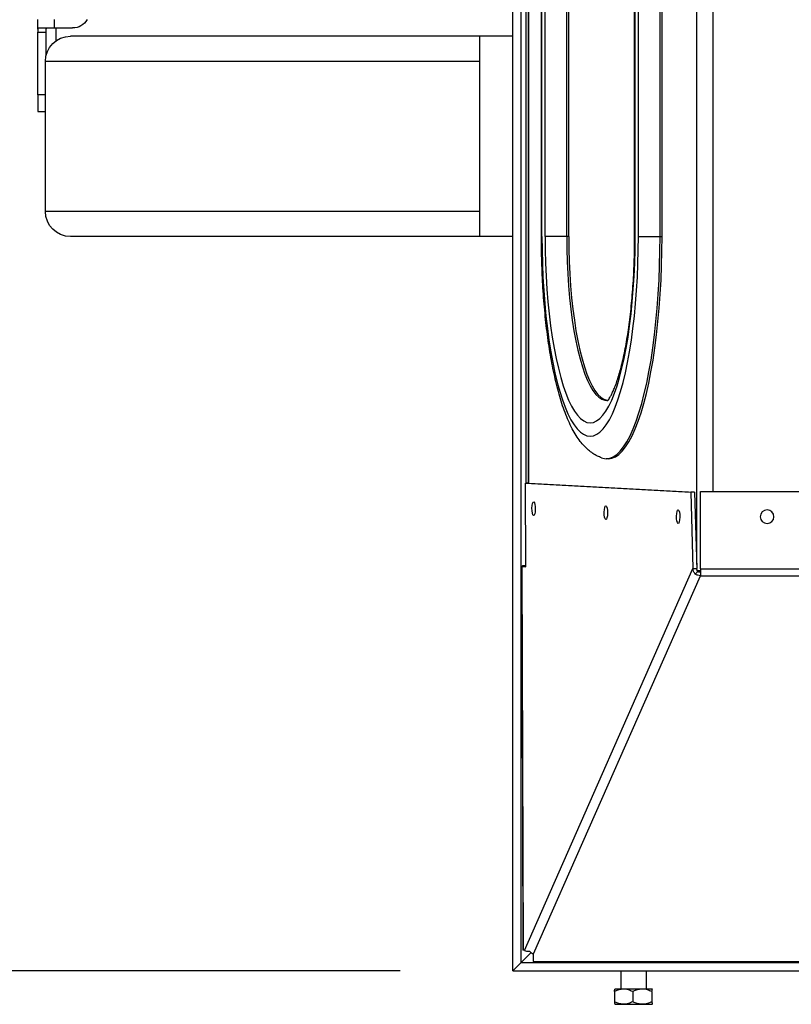
# Model space of a CAD drawing. Units: inches. Extents: x 15 to 843, y 18 to 545.
# Drawn here: x 187 to 199, y 133 to 148 of the extents above; entities that cross this region are included whole.
import ezdxf

# ---------------------------------------------------------------- set-up
doc = ezdxf.new("R2010")
doc.units = ezdxf.units.IN
doc.header["$MEASUREMENT"] = 0
doc.header["$PDSIZE"] = -1
doc.linetypes.add('SLD-Solid', pattern=[0])
doc.dimstyles.get("Standard").update_dxf_attribs({"dimtxt": 0.18, "dimasz": 0.18, "dimexe": 0.18, "dimexo": 0.0625, "dimgap": 0.09, "dimtad": 0, "dimtih": 1, "dimtoh": 1, "dimdec": 4, "dimzin": 0, "dimdsep": 46, "dimtxsty": 'Standard', "dimcen": 0.09, "dimadec": 0, "dimazin": 0, "dimtfac": 1, "dimtdec": 4, "dimtofl": 0, "dimtmove": 0, "dimatfit": 3, "dimfxl": 1, "dimtolj": 1, "dimtzin": 0, "dimarcsym": 0})

# ---------------------------------------------------------------- blocks, each defined once
blk = doc.blocks.new('KJBDF')
at = {"linetype": 'SLD-Solid', "lineweight": 25}
for p, q in [((3934.293, -476.782), (3934.293, -476.63)), ((3934.3, -476.593), (3934.43, -476.593)), ((3934.43, -476.593), (3934.711, -476.593)), ((3934.567, -476.782), (3934.567, -476.63)), ((3934.711, -476.593), (3934.862, -476.593)), ((3934.855, -476.782), (3934.855, -476.63)), ((3934.862, -476.593), (3934.862, -476.593)), ((3934.862, -476.593), (3934.862, -476.593)), ((3934.3, -476.819), (3934.3, -476.82)), ((3934.43, -476.82), (3934.3, -476.82)), ((3934.394, -476.82), (3934.394, -477.093)), ((3934.711, -476.82), (3934.43, -476.82)), ((3934.862, -476.82), (3934.711, -476.82)), ((3934.769, -477.093), (3934.769, -476.82)), ((3934.862, -476.82), (3934.862, -476.819)), ((3932.769, -477.093), (3957.769, -477.093)), ((3932.769, -477.093), (3932.894, -477.218)), ((3932.769, -477.093), (3932.769, -525.458)), ((3932.894, -477.218), (3957.644, -477.218)), ((3932.894, -477.218), (3933.043, -477.367)), ((3932.894, -477.218), (3932.894, -578.718)), ((3933.081, -477.233), (3933.081, -477.218)), ((3933.081, -477.233), (3933.081, -477.346)), ((3933.081, -477.233), (3957.456, -477.233)), ((3932.903, -483.151), (3932.921, -477.401)), ((3932.906, -483.151), (3932.924, -477.401)), ((3932.945, -477.4), (3932.924, -477.401)), ((3932.945, -477.4), (3935.47, -483.122)), ((3933.081, -477.346), (3935.581, -483.013)), ((3935.505, -483.038), (3935.542, -483.074)), ((3935.581, -483.116), (3935.581, -483.013)), ((3935.581, -483.013), (3954.956, -483.013)), ((3932.962, -483.151), (3932.903, -483.151)), ((3932.919, -483.161), (3932.903, -483.151)), ((3932.906, -483.151), (3932.964, -483.148)), ((3932.964, -483.151), (3932.906, -483.151)), ((3932.964, -483.162), (3932.919, -483.161)), ((3932.964, -483.148), (3932.96, -484.398)), ((3932.964, -483.152), (3932.962, -483.151)), ((3932.964, -483.151), (3932.964, -483.151)), ((3935.437, -484.263), (3935.47, -483.122)), ((3935.47, -483.122), (3935.527, -483.123)), ((3935.495, -484.263), (3935.527, -483.123)), ((3935.525, -483.093), (3935.581, -483.093)), ((3935.525, -572.756), (3935.525, -483.18)), ((3935.581, -483.116), (3935.581, -484.272)), ((3935.581, -483.116), (3954.956, -483.116)), ((3932.96, -484.398), (3935.437, -484.263)), ((3933.017, -484.398), (3935.495, -484.263)), ((3935.495, -484.263), (3935.437, -484.263)), ((3935.581, -484.272), (3954.956, -484.272)), ((3935.768, -571.664), (3935.768, -484.272)), ((3933.017, -484.398), (3932.96, -484.398)), ((3932.972, -484.398), (3932.972, -571.537)), ((3932.998, -571.537), (3932.998, -484.398)), ((3933.005, -571.537), (3933.005, -484.398)), ((3934.202, -484.765), (3934.171, -484.765)), ((3932.269, -488.093), (3926.137, -488.093)), ((3932.269, -491.093), (3932.269, -488.093)), ((3932.769, -488.093), (3932.269, -488.093)), ((3933.198, -488.093), (3933.198, -508.093)), ((3933.205, -488.093), (3933.198, -488.093)), ((3933.205, -488.093), (3933.205, -508.093)), ((3933.254, -488.093), (3933.254, -508.093)), ((3933.578, -488.093), (3933.254, -488.093)), ((3933.608, -488.093), (3933.578, -488.093)), ((3933.578, -488.093), (3933.578, -508.093)), ((3933.608, -488.093), (3933.608, -508.093)), ((3934.596, -488.093), (3934.596, -508.093)), ((3934.596, -488.093), (3934.604, -488.093)), ((3934.604, -488.093), (3934.604, -508.093)), ((3934.652, -488.093), (3934.652, -508.093)), ((3934.652, -488.093), (3934.976, -488.093)), ((3934.976, -488.093), (3934.976, -508.093)), ((3934.976, -488.093), (3935.007, -488.093)), ((3935.007, -488.093), (3935.007, -508.093)), ((3925.762, -488.468), (3925.762, -490.718)), ((3932.269, -488.468), (3925.762, -488.468)), ((3925.651, -489.968), (3925.762, -489.968)), ((3925.651, -490.218), (3925.651, -489.968)), ((3925.651, -490.218), (3925.651, -491.155)), ((3925.762, -490.218), (3925.651, -490.218)), ((3932.269, -490.718), (3925.762, -490.718)), ((3925.776, -490.819), (3925.776, -491.155)), ((3925.651, -491.202), (3925.651, -491.155)), ((3925.651, -491.155), (3925.776, -491.155)), ((3925.776, -491.155), (3925.776, -491.202)), ((3925.926, -491.028), (3925.926, -491.218)), ((3932.269, -491.093), (3926.137, -491.093)), ((3932.769, -491.093), (3932.269, -491.093)), ((3925.651, -491.202), (3925.651, -491.343)), ((3925.654, -491.218), (3925.901, -491.218)), ((3925.901, -491.218), (3926.171, -491.218)), ((3925.901, -491.218), (3925.901, -491.343))]:
    blk.add_line(p, q, dxfattribs=at)
at = {"linetype": 'SLD-Solid', "lineweight": 25, "flags": 128}
for points in [[(3935.23, -483.833), (3935.225, -483.867), (3935.223, -483.907), (3935.226, -483.945), (3935.231, -483.976), (3935.24, -483.995), (3935.249, -484), (3935.258, -483.989), (3935.266, -483.964), (3935.271, -483.93), (3935.272, -483.89), (3935.27, -483.852), (3935.264, -483.821), (3935.256, -483.802), (3935.246, -483.797), (3935.237, -483.808), (3935.23, -483.833)], [(3933.063, -483.951), (3933.058, -483.985), (3933.057, -484.025), (3933.059, -484.063), (3933.065, -484.094), (3933.073, -484.113), (3933.083, -484.118), (3933.092, -484.107), (3933.099, -484.082), (3933.104, -484.048), (3933.106, -484.008), (3933.103, -483.97), (3933.098, -483.939), (3933.089, -483.92), (3933.08, -483.915), (3933.071, -483.926), (3933.063, -483.951)], [(3934.146, -483.892), (3934.141, -483.926), (3934.14, -483.966), (3934.142, -484.004), (3934.148, -484.035), (3934.156, -484.054), (3934.166, -484.059), (3934.175, -484.048), (3934.183, -484.023), (3934.188, -483.989), (3934.189, -483.949), (3934.187, -483.911), (3934.181, -483.88), (3934.173, -483.861), (3934.163, -483.856), (3934.154, -483.867), (3934.146, -483.892)], [(3934.099, -484.779), (3934.119, -484.772), (3934.171, -484.765), (3934.224, -484.772), (3934.276, -484.794), (3934.328, -484.829), (3934.38, -484.879), (3934.43, -484.942), (3934.479, -485.018), (3934.527, -485.108), (3934.574, -485.211), (3934.619, -485.326), (3934.661, -485.453), (3934.702, -485.591), (3934.741, -485.74), (3934.777, -485.899), (3934.81, -486.067), (3934.841, -486.244), (3934.869, -486.429), (3934.893, -486.621), (3934.915, -486.819), (3934.934, -487.023), (3934.949, -487.231), (3934.961, -487.444), (3934.969, -487.658), (3934.975, -487.875), (3934.976, -488.093)], [(3934.202, -484.765), (3934.254, -484.772), (3934.307, -484.794), (3934.359, -484.829), (3934.41, -484.879), (3934.46, -484.942), (3934.51, -485.018), (3934.558, -485.108), (3934.604, -485.211), (3934.649, -485.326), (3934.692, -485.453), (3934.732, -485.591), (3934.771, -485.74), (3934.807, -485.899), (3934.84, -486.067), (3934.871, -486.244), (3934.899, -486.429), (3934.924, -486.621), (3934.945, -486.819), (3934.964, -487.023), (3934.979, -487.231), (3934.991, -487.444), (3935, -487.658), (3935.005, -487.875), (3935.007, -488.093)], [(3933.205, -488.093), (3933.207, -487.889), (3933.212, -487.686), (3933.221, -487.484), (3933.232, -487.286), (3933.247, -487.091), (3933.265, -486.901), (3933.287, -486.717), (3933.311, -486.539), (3933.338, -486.368), (3933.368, -486.206), (3933.4, -486.052), (3933.435, -485.908), (3933.472, -485.773), (3933.512, -485.65), (3933.553, -485.538), (3933.596, -485.438), (3933.641, -485.35), (3933.687, -485.275), (3933.734, -485.214), (3933.782, -485.165), (3933.83, -485.131), (3933.879, -485.11), (3933.929, -485.103), (3933.978, -485.11), (3934.027, -485.131), (3934.076, -485.165), (3934.124, -485.214), (3934.171, -485.275), (3934.217, -485.35), (3934.262, -485.438), (3934.305, -485.538), (3934.346, -485.65), (3934.385, -485.773), (3934.423, -485.908), (3934.457, -486.052), (3934.49, -486.206), (3934.52, -486.368), (3934.547, -486.539), (3934.571, -486.717), (3934.592, -486.901), (3934.61, -487.091), (3934.625, -487.286), (3934.637, -487.484), (3934.645, -487.686), (3934.65, -487.889), (3934.652, -488.093)], [(3933.254, -488.093), (3933.256, -487.894), (3933.261, -487.696), (3933.269, -487.5), (3933.281, -487.307), (3933.296, -487.118), (3933.315, -486.934), (3933.336, -486.756), (3933.361, -486.584), (3933.388, -486.421), (3933.419, -486.266), (3933.452, -486.12), (3933.487, -485.984), (3933.524, -485.859), (3933.564, -485.746), (3933.605, -485.644), (3933.648, -485.555), (3933.693, -485.479), (3933.739, -485.416), (3933.785, -485.366), (3933.833, -485.331), (3933.881, -485.31), (3933.929, -485.303), (3933.977, -485.31), (3934.025, -485.331), (3934.072, -485.366), (3934.119, -485.416), (3934.165, -485.479), (3934.209, -485.555), (3934.252, -485.644), (3934.294, -485.746), (3934.333, -485.859), (3934.371, -485.984), (3934.406, -486.12), (3934.439, -486.266), (3934.469, -486.421), (3934.497, -486.584), (3934.521, -486.756), (3934.543, -486.934), (3934.561, -487.118), (3934.576, -487.307), (3934.588, -487.5), (3934.597, -487.696), (3934.602, -487.894), (3934.604, -488.093)], [(3933.578, -488.093), (3933.58, -487.905), (3933.585, -487.718), (3933.594, -487.534), (3933.606, -487.353), (3933.621, -487.176), (3933.64, -487.004), (3933.661, -486.839), (3933.686, -486.682), (3933.714, -486.532), (3933.744, -486.392), (3933.777, -486.262), (3933.812, -486.142), (3933.849, -486.034), (3933.888, -485.938), (3933.929, -485.855), (3933.971, -485.785), (3934.014, -485.728), (3934.058, -485.685), (3934.103, -485.656), (3934.149, -485.642), (3934.194, -485.642), (3934.201, -485.643)], [(3933.608, -488.093), (3933.61, -487.905), (3933.615, -487.718), (3933.624, -487.534), (3933.636, -487.353), (3933.651, -487.176), (3933.67, -487.004), (3933.692, -486.839), (3933.716, -486.682), (3933.744, -486.532), (3933.774, -486.392), (3933.807, -486.262), (3933.842, -486.142), (3933.879, -486.034), (3933.918, -485.938), (3933.959, -485.855), (3934.001, -485.785), (3934.044, -485.728), (3934.089, -485.685), (3934.134, -485.656), (3934.179, -485.642), (3934.187, -485.641)]]:
    blk.add_lwpolyline(points, dxfattribs=at)
at = {"linetype": 'SLD-Solid', "lineweight": 25}
blk.add_circle((3936.581, -483.897), 0.102, dxfattribs=at)
for centre, radius, start, end in [((3932.924, -477.411), 0.0102, 86.1155, 105.7176), ((3932.906, -483.161), 0.0102, 86.1155, 105.7176), ((3932.963, -483.156), 0.0051, 86.1155, 105.7176), ((3926.137, -488.468), 0.375, 90, 180), ((3926.137, -490.718), 0.375, 180, 270), ((3926.171, -491.468), 0.25, 30, 90)]:
    blk.add_arc(centre, radius, start, end, dxfattribs=at)
for points, knots in [([(3934.43, -476.593), (3934.411, -476.594), (3934.372, -476.597), (3934.327, -476.614), (3934.301, -476.626), (3934.293, -476.63)], [0, 0, 0, 0, 0.405721, 0.826099, 1, 1, 1, 1]), ([(3934.293, -476.63), (3934.294, -476.624), (3934.296, -476.603), (3934.299, -476.597), (3934.3, -476.593)], [0, 0, 0, 0, 0.266157, 1, 1, 1, 1]), ([(3934.567, -476.63), (3934.545, -476.62), (3934.502, -476.6), (3934.455, -476.593), (3934.431, -476.593), (3934.43, -476.593)], [0, 0, 0, 0, 0.483998, 0.985621, 1, 1, 1, 1]), ([(3934.711, -476.593), (3934.69, -476.594), (3934.649, -476.597), (3934.602, -476.614), (3934.575, -476.626), (3934.567, -476.63)], [0, 0, 0, 0, 0.405721, 0.826099, 1, 1, 1, 1]), ([(3934.855, -476.63), (3934.832, -476.62), (3934.787, -476.6), (3934.737, -476.593), (3934.711, -476.593), (3934.711, -476.593)], [0, 0, 0, 0, 0.483998, 0.985621, 1, 1, 1, 1]), ([(3934.855, -476.63), (3934.855, -476.624), (3934.858, -476.603), (3934.86, -476.597), (3934.862, -476.593)], [0, 0, 0, 0, 0.266157, 1, 1, 1, 1]), ([(3934.43, -476.82), (3934.411, -476.818), (3934.372, -476.815), (3934.327, -476.799), (3934.301, -476.786), (3934.293, -476.782)], [0, 0, 0, 0, 0.405721, 0.826099, 1, 1, 1, 1]), ([(3934.293, -476.782), (3934.294, -476.788), (3934.296, -476.809), (3934.299, -476.815), (3934.3, -476.82)], [0, 0, 0, 0, 0.266157, 1, 1, 1, 1]), ([(3934.567, -476.782), (3934.545, -476.792), (3934.502, -476.812), (3934.455, -476.82), (3934.431, -476.82), (3934.43, -476.82)], [0, 0, 0, 0, 0.483998, 0.985621, 1, 1, 1, 1]), ([(3934.711, -476.82), (3934.69, -476.818), (3934.649, -476.815), (3934.602, -476.799), (3934.575, -476.786), (3934.567, -476.782)], [0, 0, 0, 0, 0.405721, 0.826099, 1, 1, 1, 1]), ([(3934.855, -476.782), (3934.832, -476.792), (3934.787, -476.812), (3934.737, -476.82), (3934.711, -476.82), (3934.711, -476.82)], [0, 0, 0, 0, 0.483998, 0.985621, 1, 1, 1, 1]), ([(3934.855, -476.782), (3934.855, -476.788), (3934.858, -476.809), (3934.86, -476.815), (3934.862, -476.82)], [0, 0, 0, 0, 0.266157, 1, 1, 1, 1]), ([(3934.862, -476.82), (3934.862, -476.82), (3934.862, -476.82), (3934.862, -476.819), (3934.862, -476.819)], [0, 0, 0, 0, 0.8753, 1, 1, 1, 1]), ([(3932.945, -477.4), (3932.953, -477.396), (3932.97, -477.388), (3933.004, -477.387), (3933.021, -477.387)], [0, 0, 0, 0, 0.5, 1, 1, 1, 1]), ([(3935.581, -483.013), (3935.568, -483.014), (3935.547, -483.016), (3935.522, -483.027), (3935.511, -483.034), (3935.505, -483.038)], [0, 0, 0, 0, 0.494373, 0.743433, 1, 1, 1, 1]), ([(3934.097, -484.78), (3934.077, -484.788), (3934.032, -484.806), (3933.967, -484.845), (3933.902, -484.895), (3933.839, -484.955), (3933.777, -485.027), (3933.717, -485.113), (3933.659, -485.215), (3933.603, -485.33), (3933.552, -485.456), (3933.505, -485.591), (3933.463, -485.732), (3933.424, -485.88), (3933.388, -486.035), (3933.355, -486.196), (3933.326, -486.363), (3933.3, -486.536), (3933.276, -486.715), (3933.256, -486.897), (3933.239, -487.085), (3933.224, -487.275), (3933.213, -487.469), (3933.205, -487.664), (3933.2, -487.858), (3933.198, -488.001), (3933.198, -488.078), (3933.198, -488.093)], [0, 0, 0, 0, 0.022758, 0.052568, 0.084068, 0.118107, 0.155622, 0.197363, 0.24314, 0.291177, 0.338975, 0.385717, 0.431459, 0.476407, 0.52075, 0.564634, 0.608169, 0.651434, 0.694489, 0.737381, 0.780145, 0.822811, 0.865402, 0.907938, 0.950435, 0.990669, 1, 1, 1, 1]), ([(3934.187, -485.63), (3934.187, -485.63), (3934.186, -485.629), (3934.193, -485.636), (3934.206, -485.653), (3934.225, -485.682), (3934.247, -485.723), (3934.273, -485.775), (3934.3, -485.841), (3934.329, -485.919), (3934.358, -486.009), (3934.387, -486.111), (3934.415, -486.224), (3934.442, -486.348), (3934.468, -486.481), (3934.492, -486.623), (3934.514, -486.773), (3934.533, -486.93), (3934.55, -487.093), (3934.565, -487.261), (3934.577, -487.434), (3934.586, -487.61), (3934.593, -487.788), (3934.596, -487.95), (3934.596, -488.051), (3934.596, -488.093)], [0, 0, 0, 0, 0.012677, 0.04806, 0.084404, 0.122203, 0.161646, 0.202734, 0.245349, 0.289312, 0.334425, 0.380494, 0.427345, 0.474829, 0.522822, 0.571223, 0.61995, 0.668939, 0.718135, 0.767495, 0.816984, 0.866571, 0.91623, 0.965938, 1, 1, 1, 1]), ([(3925.654, -491.218), (3925.653, -491.217), (3925.651, -491.216), (3925.651, -491.208), (3925.651, -491.203), (3925.651, -491.202)], [0, 0, 0, 0, 0.449534, 0.89918, 1, 1, 1, 1]), ([(3925.776, -491.202), (3925.776, -491.206), (3925.776, -491.213), (3925.779, -491.217), (3925.782, -491.218), (3925.783, -491.218)], [0, 0, 0, 0, 0.420405, 0.841213, 1, 1, 1, 1])]:
    blk.add_open_spline(points, degree=3, knots=knots, dxfattribs=at)
for points in [[(3933.021, -477.387), (3933.03, -477.378), (3933.048, -477.36), (3933.07, -477.351), (3933.081, -477.346)], [(3935.505, -483.038), (3935.495, -483.05), (3935.477, -483.076), (3935.472, -483.107), (3935.47, -483.122)], [(3935.542, -483.074), (3935.537, -483.081), (3935.529, -483.096), (3935.528, -483.114), (3935.527, -483.123)], [(3935.581, -483.064), (3935.574, -483.064), (3935.56, -483.065), (3935.548, -483.071), (3935.542, -483.074)]]:
    blk.add_open_spline(points, degree=3, dxfattribs=at)
blk = doc.blocks.new('*D18')
at = {"color": 0, "lineweight": -2}
for p, q in [((202.597, 264.684), (108.73, 264.684)), ((110.73, 259.684), (110.73, 201.309)), ((110.73, 138.934), (110.73, 197.309)), ((193.152, 133.934), (108.73, 133.934))]:
    blk.add_line(p, q, dxfattribs=at)
at = {"color": 0}
for points in [[(111.563, 259.684), (109.897, 259.684), (110.73, 264.684)], [(109.897, 138.934), (111.563, 138.934), (110.73, 133.934)]]:
    blk.add_solid(points, dxfattribs=at)
at = {"layer": 'Defpoints', "color": 0}
for p in [(204.597, 264.684), (110.73, 133.934), (195.152, 133.934)]:
    blk.add_point(p, dxfattribs=at)
at = {"color": 0, "insert": (110.73, 199.309), "char_height": 2, "attachment_point": 5}
blk.add_mtext('\\A1;{131"}', dxfattribs=at)

msp = doc.modelspace()

# ---------------------------------------------------------------- block references
at = {"xscale": -1, "rotation": 180}
msp.add_blockref('KJBDF', (-3737.929, -343.158, 0.986), dxfattribs=at)

# ---------------------------------------------------------------- dimensions: what is measured, and where the dimension line sits
dim = msp.add_linear_dim(base=(110.73, 133.934), p1=(204.597, 264.684, 0.986), p2=(195.152, 133.934, 0.986), angle=90, text='{131"}', dimstyle='Standard', override={"dimtxt": 2, "dimasz": 5, "dimexe": 2, "dimexo": 2, "dimgap": 1, "dimdec": 2, "dimadec": 2, "dimtdec": 2})
dim.commit()
dim.dimension.update_dxf_attribs({"geometry": '*D18', "text_midpoint": (110.73, 199.309)})

doc.saveas('drawing.dxf')
